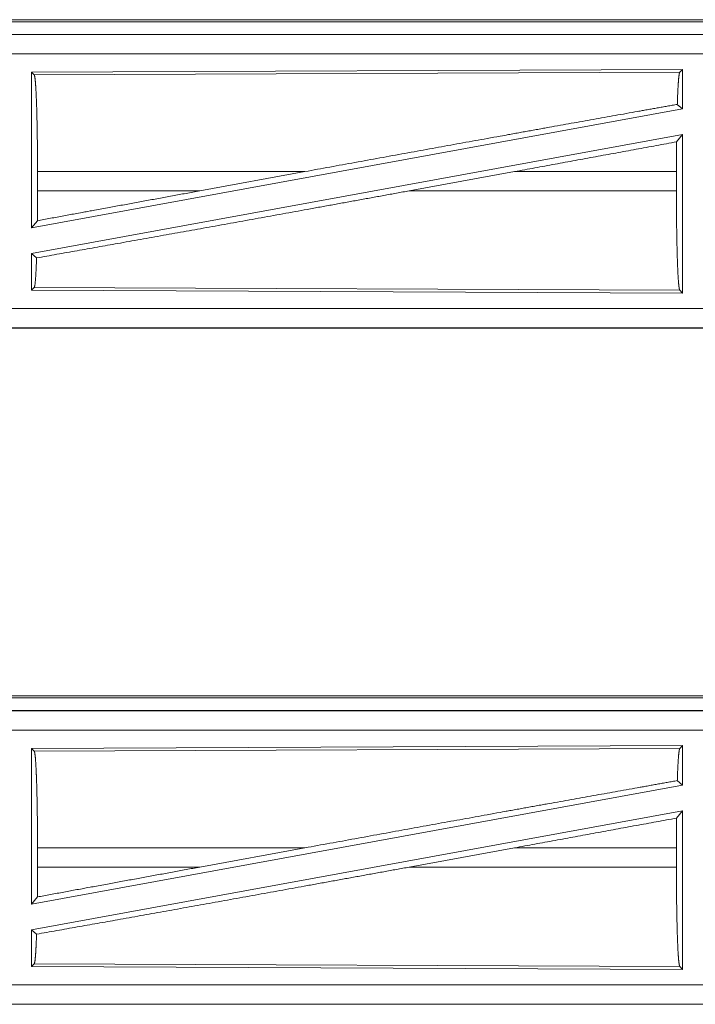
# Model space of a CAD drawing. Units: inches. Extents: x 110 to 169, y 37 to 165.
# Drawn here: x 162 to 164, y 57 to 60 of the extents above; entities that cross this region are included whole.
import ezdxf

# ---------------------------------------------------------------- set-up
doc = ezdxf.new("R2010")
doc.units = ezdxf.units.IN
doc.header["$MEASUREMENT"] = 0
doc.layers.add('CGM', color=7, linetype='Continuous', true_color=0xffffff)

msp = doc.modelspace()

# ---------------------------------------------------------------- linework, layer by layer
at = {"layer": 'CGM', "color": 2, "linetype": 'Continuous', "lineweight": 18}
for p, q in [((160.6639, 59.8355), (166.1954, 59.8355)), ((161.2297, 59.8302), (166.2002, 59.8302)), ((166.1954, 59.7975), (160.6639, 59.7975)), ((161.7038, 59.7971), (166.1954, 59.7971)), ((166.1954, 59.7471), (161.7038, 59.7471)), ((163.4812, 59.707), (161.797, 59.6997)), ((161.797, 59.6997), (161.797, 59.297)), ((161.797, 59.6997), (161.8043, 59.6924)), ((161.8043, 59.6924), (163.4739, 59.6997)), ((163.4812, 59.707), (163.4739, 59.6997)), ((163.4812, 59.707), (163.4812, 59.6049)), ((163.4812, 59.6049), (161.797, 59.297)), ((163.4676, 59.6163), (163.4812, 59.6049)), ((163.4812, 59.538), (161.797, 59.2301)), ((163.4656, 59.5194), (163.4812, 59.538)), ((163.4812, 59.538), (163.4812, 59.128)), ((161.8127, 59.3926), (161.8127, 59.4424)), ((162.5043, 59.4424), (161.8127, 59.4424)), ((162.2323, 59.3926), (162.5043, 59.4424)), ((162.7741, 59.3926), (163.0466, 59.4424)), ((163.4652, 59.4424), (163.0466, 59.4424)), ((163.4652, 59.3926), (163.4652, 59.4424)), ((161.8127, 59.3926), (162.2323, 59.3926)), ((162.7741, 59.3926), (163.4652, 59.3926)), ((161.797, 59.297), (161.8123, 59.3153)), ((161.797, 59.2301), (161.797, 59.1353)), ((161.797, 59.2301), (161.8103, 59.219)), ((161.8043, 59.1426), (161.797, 59.1353)), ((163.4739, 59.1353), (161.8043, 59.1426)), ((161.797, 59.1353), (163.4812, 59.128)), ((163.4739, 59.1353), (163.4812, 59.128)), ((161.7038, 59.0879), (166.4393, 59.0879)), ((166.4393, 59.0375), (160.6639, 59.0375)), ((166.4393, 59.0379), (161.7038, 59.0379)), ((160.6639, 58.0855), (166.1954, 58.0855)), ((161.2297, 58.0802), (166.2002, 58.0802)), ((166.1954, 58.0475), (160.6639, 58.0475)), ((161.7038, 58.0471), (166.1954, 58.0471)), ((166.1954, 57.9971), (161.7038, 57.9971)), ((163.4812, 57.957), (161.797, 57.9497)), ((161.797, 57.9497), (161.797, 57.547)), ((161.797, 57.9497), (161.8043, 57.9424)), ((161.8043, 57.9424), (163.4739, 57.9497)), ((163.4812, 57.957), (163.4739, 57.9497)), ((163.4812, 57.957), (163.4812, 57.8549)), ((163.4676, 57.8663), (163.4812, 57.8549)), ((163.4812, 57.8549), (161.797, 57.547)), ((163.4812, 57.788), (161.797, 57.4801)), ((163.4656, 57.7694), (163.4812, 57.788)), ((163.4812, 57.788), (163.4812, 57.378)), ((161.8127, 57.6426), (161.8127, 57.6924)), ((162.5043, 57.6924), (161.8127, 57.6924)), ((162.2323, 57.6426), (162.5043, 57.6924)), ((162.7741, 57.6426), (163.0466, 57.6924)), ((163.4652, 57.6924), (163.0466, 57.6924)), ((163.4652, 57.6426), (163.4652, 57.6924)), ((161.8127, 57.6426), (162.2323, 57.6426)), ((162.7741, 57.6426), (163.4652, 57.6426)), ((161.797, 57.547), (161.8123, 57.5653)), ((161.797, 57.4801), (161.797, 57.3853)), ((161.797, 57.4801), (161.8103, 57.469)), ((161.8043, 57.3926), (161.797, 57.3853)), ((161.797, 57.3853), (163.4812, 57.378)), ((163.4739, 57.3853), (161.8043, 57.3926)), ((163.4739, 57.3853), (163.4812, 57.378)), ((161.7038, 57.3379), (166.4393, 57.3379)), ((166.4393, 57.2875), (160.6639, 57.2875)), ((166.4393, 57.2879), (161.7038, 57.2879))]:
    msp.add_line(p, q, dxfattribs=at)
for points, knots in [([(163.4739, 59.6997), (163.4725, 59.695), (163.4711, 59.684), (163.4698, 59.6669), (163.4686, 59.6441), (163.4676, 59.6163)], [0, 0, 0.058212, 0.190806, 0.395533, 0.66754, 1, 1]), ([(161.8043, 59.6924), (161.8058, 59.6873), (161.8072, 59.6751), (161.8085, 59.6561), (161.8097, 59.6309), (161.8108, 59.6002), (161.8116, 59.565), (161.8122, 59.5261), (161.8126, 59.4849), (161.8127, 59.4424)], [0, 0, 0.021237, 0.070394, 0.146387, 0.247139, 0.369681, 0.510521, 0.665563, 0.830315, 1, 1]), ([(163.4676, 59.6163), (163.3638, 59.5978), (163.1367, 59.5572), (163.0156, 59.5353), (162.763, 59.4896), (162.5043, 59.4424)], [0, 0, 0.107739, 0.343347, 0.469163, 0.731368, 1, 1]), ([(163.4656, 59.5194), (163.4653, 59.4813), (163.4652, 59.4424)], [0, 0, 0.494214, 1, 1]), ([(162.7741, 59.3926), (162.5108, 59.3447), (162.2564, 59.2987), (162.02, 59.2563), (161.8103, 59.219)], [0, 0, 0.273304, 0.537305, 0.78249, 1, 1]), ([(161.8127, 59.3926), (161.8126, 59.3535), (161.8123, 59.3153)], [0, 0, 0.506226, 1, 1]), ([(162.2323, 59.3926), (161.9488, 59.3405), (161.8123, 59.3153)], [0, 0, 0.674861, 1, 1]), ([(163.4652, 59.3926), (163.4654, 59.3489), (163.4657, 59.3064), (163.4664, 59.2665), (163.4672, 59.2302), (163.4683, 59.1986), (163.4695, 59.1727), (163.4709, 59.1532), (163.4724, 59.1406), (163.4739, 59.1353)], [0, 0, 0.169659, 0.334373, 0.489399, 0.630223, 0.75276, 0.853518, 0.929543, 0.978725, 1, 1]), ([(161.8103, 59.219), (161.809, 59.1878), (161.8076, 59.1641), (161.806, 59.1488), (161.8043, 59.1426)], [0, 0, 0.406962, 0.715821, 0.915561, 1, 1]), ([(161.8043, 57.9424), (161.8058, 57.9373), (161.8072, 57.9251), (161.8085, 57.9061), (161.8097, 57.8809), (161.8108, 57.8502), (161.8116, 57.815), (161.8122, 57.7761), (161.8126, 57.7349), (161.8127, 57.6924)], [0, 0, 0.021237, 0.070394, 0.146387, 0.247139, 0.369681, 0.510521, 0.665563, 0.830315, 1, 1]), ([(163.4739, 57.9497), (163.4725, 57.945), (163.4711, 57.934), (163.4698, 57.9169), (163.4686, 57.8941), (163.4676, 57.8663)], [0, 0, 0.058212, 0.190806, 0.395533, 0.66754, 1, 1]), ([(163.4676, 57.8663), (163.3638, 57.8478), (163.1367, 57.8072), (163.0156, 57.7853), (162.763, 57.7396), (162.5043, 57.6924)], [0, 0, 0.107739, 0.343347, 0.469163, 0.731368, 1, 1]), ([(163.4656, 57.7694), (163.4653, 57.7313), (163.4652, 57.6924)], [0, 0, 0.494214, 1, 1]), ([(162.7741, 57.6426), (162.5108, 57.5947), (162.2564, 57.5487), (162.02, 57.5063), (161.8103, 57.469)], [0, 0, 0.273304, 0.537305, 0.78249, 1, 1]), ([(162.2323, 57.6426), (161.9488, 57.5905), (161.8123, 57.5653)], [0, 0, 0.674861, 1, 1]), ([(161.8127, 57.6426), (161.8126, 57.6035), (161.8123, 57.5653)], [0, 0, 0.506226, 1, 1]), ([(163.4652, 57.6426), (163.4654, 57.5989), (163.4657, 57.5564), (163.4664, 57.5165), (163.4672, 57.4802), (163.4683, 57.4486), (163.4695, 57.4227), (163.4709, 57.4032), (163.4724, 57.3906), (163.4739, 57.3853)], [0, 0, 0.169659, 0.334373, 0.489399, 0.630223, 0.75276, 0.853518, 0.929543, 0.978725, 1, 1]), ([(161.8103, 57.469), (161.809, 57.4378), (161.8076, 57.4141), (161.806, 57.3988), (161.8043, 57.3926)], [0, 0, 0.406962, 0.715821, 0.915561, 1, 1])]:
    msp.add_open_spline(points, degree=1, knots=knots, dxfattribs=at)
for points in [[(163.4656, 59.5194), (163.0466, 59.4424)], [(163.4656, 57.7694), (163.0466, 57.6924)]]:
    msp.add_open_spline(points, degree=1, dxfattribs=at)

doc.saveas('drawing.dxf')
